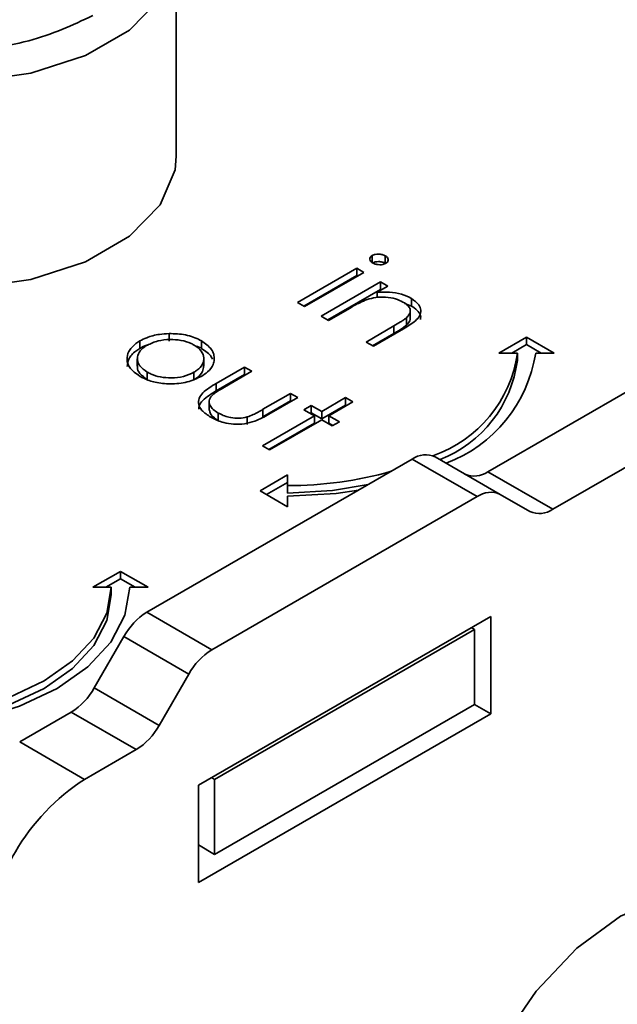
# Model space of a CAD drawing. Units: millimetres. Extents: x 10 to 410, y 10 to 268.
# Drawn here: x 37 to 37, y 198 to 199 of the extents above; entities that cross this region are included whole.
import ezdxf

# ---------------------------------------------------------------- set-up
doc = ezdxf.new("R2010")
doc.units = ezdxf.units.MM

msp = doc.modelspace()

# ---------------------------------------------------------------- linework, layer by layer
at = {"color": 7, "linetype": 'Continuous', "lineweight": 35}
for p, q in [((36.79618299326752, 198.834747260021), (36.79618299326752, 198.9470216216554)), ((36.90284474466194, 198.780669626352), (36.90284474466193, 198.7765869222926)), ((36.90992714431324, 198.7805265259718), (36.90992714431324, 198.7764438219124)), ((36.86206782866954, 198.7551670943133), (36.8943635710795, 198.7738110295592)), ((36.89832971488423, 198.7715214234764), (36.86603397247428, 198.7528774882305)), ((36.8943635710795, 198.7738110295592), (36.89832971488423, 198.7715214234764)), ((36.8943635710795, 198.7738110295592), (36.8943635710795, 198.7697283254998)), ((36.86560393724587, 198.7531257422836), (36.8943635710795, 198.7697283254998)), ((36.87509944402795, 198.7476441028983), (36.9073951864379, 198.7662880381442)), ((36.8943635710795, 198.7697283254998), (36.8947936063079, 198.7694800714467)), ((36.9073951864379, 198.7662880381442), (36.91136133024263, 198.7639984320614)), ((36.9073951864379, 198.7662880381442), (36.9073951864379, 198.7622053340848)), ((36.96576745359489, 198.6629429873168), (37.1455771574805, 198.7667449198837)), ((36.87863555260427, 198.7456027508686), (36.9073951864379, 198.7622053340848)), ((36.91136133024263, 198.7639984320614), (36.90553605652944, 198.7606355731272)), ((36.90553605652944, 198.7606355731272), (36.90553605652944, 198.7578227897533)), ((36.90782522166635, 198.7619570800317), (36.9073951864379, 198.7622053340849)), ((36.86603397247428, 198.7528774882305), (36.86206782866954, 198.7551670943133)), ((36.92421588560975, 198.7531491243106), (36.92061268785269, 198.7545391785557)), ((36.92421588560975, 198.7572318283701), (36.92421588560975, 198.7531491243106)), ((36.89074269425777, 198.7520955468674), (36.87906558783268, 198.7453544968155)), ((36.92353253678944, 198.7466697685916), (36.92353253678944, 198.750752472651)), ((36.87906558783268, 198.7453544968155), (36.87509944402795, 198.7476441028983)), ((36.92153342674183, 198.7468621615352), (36.92153342674183, 198.7427794574756)), ((37.00112279265421, 198.6425327845212), (37.18093249653982, 198.7463347170881)), ((36.7922382010675, 198.7382011132395), (36.7922382010675, 198.7341184091801)), ((36.89946289882845, 198.733579379818), (36.91465464608051, 198.7423493888317)), ((36.9146546460805, 198.7382666847721), (36.90299900740499, 198.7315380277881)), ((36.91992218082117, 198.7408110597448), (36.90342904263318, 198.7312897737352)), ((36.91465464608051, 198.7423493888317), (36.9146546460805, 198.7382666847721)), ((36.77635591984946, 198.7300604912565), (36.77635591984946, 198.7341431953159)), ((36.80989108219838, 198.7341840811388), (36.80989108219838, 198.7301013770794)), ((36.90342904263318, 198.7312897737352), (36.89946289882845, 198.733579379818)), ((36.97179852332896, 198.7275936953443), (36.98679852332896, 198.7362530110256)), ((36.98679852332896, 198.7362530110256), (37.00179852332896, 198.7275936953443)), ((36.98679852332896, 198.7362530110256), (36.98679852332896, 198.7321703069661)), ((36.98179852332897, 198.7275936953443), (36.97179852332896, 198.7275936953443)), ((36.98679852332896, 198.7321703069661), (36.97887074048162, 198.7275936953443)), ((36.98179852332897, 198.7235109912849), (36.98179852332897, 198.7275936953443)), ((36.9947263061763, 198.7275936953443), (36.98679852332896, 198.7321703069661)), ((37.00179852332896, 198.7275936953443), (36.99179852332896, 198.7275936953443)), ((36.77496588374946, 198.7244936655995), (36.77496588374946, 198.7204109615401)), ((36.81112163094514, 198.7204335116711), (36.81112163094513, 198.7245162157305)), ((36.78041059364983, 198.7131030962055), (36.78041059364983, 198.7171858002649)), ((36.8057921434002, 198.7171193608027), (36.8057921434002, 198.7130366567433)), ((36.81795616480132, 198.7110580375566), (36.8333869430416, 198.7199660362226)), ((36.83735308684633, 198.7176764301398), (36.82237381158382, 198.7090290785948)), ((36.8333869430416, 198.7199660362226), (36.83735308684633, 198.7176764301398)), ((36.8333869430416, 198.7199660362226), (36.8333869430416, 198.7158833321632)), ((36.81795616480132, 198.7069753334971), (36.8333869430416, 198.7158833321632)), ((36.8333869430416, 198.7158833321632), (36.83381697827, 198.7156350781101)), ((36.81795616480132, 198.7110580375566), (36.81795616480132, 198.7069753334971)), ((36.8433377145517, 198.6969268750141), (36.85831698981421, 198.7055742265591)), ((36.8433377145517, 198.692844170955), (36.85831698981421, 198.7014915224997)), ((36.86228313361893, 198.7032846204763), (36.84656020639304, 198.6942079677908)), ((36.85831698981421, 198.7055742265591), (36.86228313361893, 198.7032846204763)), ((36.85831698981421, 198.7055742265591), (36.85831698981421, 198.7014915224997)), ((36.85831698981421, 198.7014915224997), (36.8587470250426, 198.7012432684465)), ((36.87531474897735, 198.6957616290612), (36.88834636433575, 198.7032846204763)), ((36.89231250814048, 198.7009950143934), (36.87928089278207, 198.6934720229784)), ((36.88834636433575, 198.7032846204763), (36.89231250814048, 198.7009950143934)), ((36.88834636433575, 198.7032846204763), (36.88834636433575, 198.6992019164168)), ((36.81415942156881, 198.7003274481476), (36.81415942156881, 198.6962447440882)), ((36.8433377145517, 198.6969268750141), (36.8433377145517, 198.692844170955)), ((36.86568268545156, 198.696742888811), (36.86964882925629, 198.6990324948939)), ((36.87134860517261, 198.6934720229784), (36.86568268545156, 198.696742888811)), ((36.86964882925629, 198.6990324948939), (36.87531474897735, 198.6957616290612)), ((36.86964882925629, 198.6949497908344), (36.86964882925629, 198.6990324948939)), ((36.87531474897734, 198.6916789250018), (36.88834636433575, 198.6992019164168)), ((36.87531474897735, 198.6957616290612), (36.87531474897734, 198.6916789250018)), ((36.88834636433575, 198.6992019164168), (36.88877639956415, 198.6989536623637)), ((36.81900081874989, 198.694908137508), (36.81900081874989, 198.6908254334489)), ((36.83481227597144, 198.6927616318054), (36.83481227597144, 198.6886789277466)), ((36.84301900656739, 198.6771176938153), (36.87134860517261, 198.6934720229784)), ((36.87531474897735, 198.6911824168955), (36.84698515037212, 198.6748280877324)), ((36.86921879402789, 198.6947015367813), (36.86964882925629, 198.6949497908344)), ((36.86964882925629, 198.6949497908344), (36.87531474897734, 198.6916789250018)), ((36.87134860517261, 198.6934720229784), (36.87134860517261, 198.6893893189189)), ((36.88098066869839, 198.6879115510629), (36.87531474897735, 198.6911824168955)), ((36.87928089278207, 198.6934720229784), (36.88494681250312, 198.6902011571458)), ((36.87928089278207, 198.6934720229784), (36.87928089278207, 198.6893893189189)), ((36.88494681250312, 198.6902011571458), (36.88098066869839, 198.6879115510629)), ((36.84655511514372, 198.6750763417855), (36.87134860517261, 198.6893893189189)), ((36.87928089278207, 198.6893893189189), (36.8814107039268, 198.6881598051161)), ((36.84698515037212, 198.6748280877324), (36.84301900656739, 198.6771176938153)), ((36.78015192353342, 198.5864097030857), (36.92460628835971, 198.6698014328571)), ((36.95996162741904, 198.6493912300615), (36.92460628835971, 198.6698014328571)), ((36.97246162741904, 198.6506283447955), (36.93710628835971, 198.6710385475911)), ((36.84179852332898, 198.6525462927732), (36.85679852332898, 198.6612056084545)), ((36.85679852332898, 198.6612056084545), (36.85679852332898, 198.6554327313336)), ((36.96576745359489, 198.6629429873168), (37.00112279265421, 198.6425327845212)), ((36.85679852332898, 198.6438869770919), (36.84179852332898, 198.6525462927732)), ((36.85679852332898, 198.657122904395), (36.84533463190531, 198.6505049407435)), ((36.85679852332898, 198.6554327313336), (36.85679852332898, 198.6513500272742)), ((36.81550726259275, 198.5659995002902), (36.95996162741904, 198.6493912300615)), ((36.85679852332898, 198.6496598542128), (36.85679852332898, 198.6438869770919)), ((36.98862279265421, 198.6412956697873), (36.97246162741904, 198.6506283447955)), ((36.75082765420818, 198.600029927872), (36.76582765420817, 198.6086892435533)), ((36.76582765420817, 198.6046065394939), (36.75789987136083, 198.600029927872)), ((36.76582765420817, 198.6086892435533), (36.78082765420817, 198.600029927872)), ((36.76582765420817, 198.6046065394939), (36.76582765420817, 198.6086892435533)), ((36.77375543705553, 198.600029927872), (36.76582765420817, 198.6046065394939)), ((36.76082765420818, 198.600029927872), (36.75082765420818, 198.600029927872)), ((36.76082765420818, 198.5959472238126), (36.76082765420818, 198.600029927872)), ((36.78082765420817, 198.600029927872), (36.77082765420818, 198.600029927872)), ((36.78015192353342, 198.5864097030857), (36.81550726259275, 198.5659995002902)), ((36.96728395788939, 198.5842123524556), (36.80818493212242, 198.4923664398756)), ((36.96728395788939, 198.531137199683), (36.96728395788939, 198.5842123524556)), ((36.95844512312456, 198.577068449727), (36.95667706883639, 198.5780891257419)), ((36.75149075829825, 198.5452226658028), (36.76765192353342, 198.5732146250175)), ((36.76765192353342, 198.5732146250175), (36.80300726259275, 198.552804422222)), ((36.81702376688725, 198.4954276385447), (36.95844512312456, 198.577068449727)), ((36.95844512312456, 198.577068449727), (36.95844512312456, 198.5362414091327)), ((36.80300726259275, 198.552804422222), (36.78684609735758, 198.5248124630073)), ((36.78684609735758, 198.5248124630073), (36.75149075829825, 198.5452226658028)), ((36.81702376688724, 198.4546005979504), (36.95844512312456, 198.5362414091327)), ((36.95844368644855, 198.5362405797573), (36.96728395788939, 198.531137199683)), ((36.73899075829826, 198.5320275877346), (36.71095774970927, 198.5158444763434)), ((36.77434609735759, 198.5116173849391), (36.73899075829826, 198.5320275877346)), ((36.80818493212242, 198.439291287103), (36.96728395788939, 198.531137199683)), ((36.74631308876859, 198.4954342735479), (36.71095774970927, 198.5158444763434)), ((36.74631308876859, 198.4954342735479), (36.77434609735759, 198.5116173849391)), ((36.80818493212242, 198.4923664398756), (36.80818493212242, 198.439291287103)), ((36.81525571259908, 198.4964483145596), (36.81702376688725, 198.4954276385447)), ((36.81702376688725, 198.4954276385447), (36.81702376688724, 198.4546005979504)), ((36.80818493212242, 198.4597031486493), (36.81702376688724, 198.4546005979504))]:
    msp.add_line(p, q, dxfattribs=at)
at = {"color": 8, "linetype": 'Continuous', "lineweight": 35, "flags": 128}
msp.add_lwpolyline([(36.79618137073724, 198.9466539524022), (36.79552765312479, 198.9396421420839), (36.78746779868474, 198.9205490675744), (36.77078363219451, 198.9034193412971), (36.74671254195766, 198.8895233966869), (36.71703977061915, 198.8798918323857), (36.68396601188527, 198.8752389774563), (36.64994419513894, 198.8759099128634), (36.61749756288877, 198.8818548783971), (36.58903253341527, 198.8926329631603), (36.56666022773568, 198.9074448059125), (36.55203989741575, 198.9251918800365), (36.54625586547175, 198.9445579662319), (36.54618299326752, 198.9470216216554)], dxfattribs=at)
at = {"color": 7, "linetype": 'Continuous', "lineweight": 35, "flags": 128}
for points in [[(36.5752121241467, 198.7885116233806), (36.58903253341528, 198.780358601526), (36.61749756288877, 198.7695805167628), (36.64994419513894, 198.763635551229), (36.68396601188528, 198.762964615822), (36.71703977061916, 198.7676174707514), (36.74671254195766, 198.7772490350526), (36.77078363219452, 198.7911449796628), (36.78746779868475, 198.8082747059401), (36.79552765312479, 198.8273677804496), (36.79618299326752, 198.834747260021)], [(36.85679852332898, 198.6513500272742), (36.88118481358099, 198.6527365799635), (36.90055142495775, 198.6559148557992)], [(36.89533265079985, 198.6529021216057), (36.88313571680115, 198.6511573311172), (36.85679852332898, 198.6496598542128)], [(36.63582765420819, 198.5278689638613), (36.66021394446021, 198.5292555165506), (36.68366308325383, 198.5333618901762), (36.70527393333564, 198.5400302791027), (36.72421600185651, 198.5490044208831), (36.73976135574601, 198.5599394442817), (36.75131259577211, 198.5724151224816), (36.75842581425859, 198.5859520221662), (36.76082765420818, 198.600029927872)], [(36.77082765420818, 198.600029927872), (36.76823366706261, 198.5848257897097), (36.7605513910972, 198.5702059380504), (36.74807605186903, 198.5567322055944), (36.73128706966837, 198.544922380324), (36.71082963566583, 198.5352303072011), (36.68748991757747, 198.5280284471606), (36.66216484768037, 198.5235935636449), (36.63582765420819, 198.5220960867404)], [(36.63582765420819, 198.5237862598019), (36.66021394446021, 198.5251728124912), (36.68366308325383, 198.5292791861168), (36.70527393333564, 198.5359475750432), (36.72421600185651, 198.5449217168236), (36.73976135574601, 198.5558567402223), (36.75131259577211, 198.5683324184222), (36.75842581425859, 198.5818693181067), (36.76082765420818, 198.5959472238126)], [(36.94607075445379, 198.2616807222617), (36.94920298476206, 198.2909626410486), (36.9583862193676, 198.3218654415977), (36.97299463600805, 198.3522831491206), (36.99203269523093, 198.3801428471175), (37.01420298476206, 198.4035459432102), (37.03799463600806, 198.4208975550753), (37.06178628725404, 198.4310151990393), (37.08395657678517, 198.433209374386), (37.10299463600804, 198.4273305516917), (37.11760305264849, 198.4137793630078), (37.12678628725401, 198.3934792994488), (37.12991851756228, 198.3678137767986)]]:
    msp.add_lwpolyline(points, dxfattribs=at)
at = {"color": 7, "linetype": 'Continuous', "lineweight": 35}
for centre, radius, start, end in [((36.91348050673437, 198.7369057863385), 0.06894973843395696, 288.8637207690996, 352.2381292105846), ((36.91622516834776, 198.7392430757667), 0.07646594043979224, 290.511987344997, 351.2370187373343), ((36.91495616909276, 198.732207322726), 0.06740568596471218, 291.5678673947955, 352.5873346051845), ((36.93192912819418, 198.6595798494004), 0.01257397119467209, 65.68604783886683, 125.618172659639), ((36.85789187797859, 198.8562630301466), 0.200833274996227, 269.6880750145427, 285.9639540130597), ((36.95844461376046, 198.6731645707732), 0.01257397119439311, 245.6860478380507, 305.6181726603115), ((36.96728446725351, 198.639169646605), 0.01257397119448567, 65.68604783849355, 125.6181726603178), ((36.99379995281972, 198.652754367978), 0.01257397119468409, 245.6860478390095, 305.6181726596924), ((36.7992395846573, 198.5558092167093), 0.03606561483811969, 121.9546716492523, 151.1443911210346), ((36.83459492371723, 198.5353990139133), 0.03606561483887341, 121.9546716496267, 151.1443911208199), ((36.71990309717368, 198.5626280741117), 0.03606561483904287, 301.9546716496421, 331.1443911206597), ((36.75525843623347, 198.5422178713157), 0.03606561483841886, 301.9546716494019, 331.1443911209383), ((36.80842128778228, 198.3983388445435), 0.1152603605680392, 122.6054783400505, 177.3945215143266)]:
    msp.add_arc(centre, radius, start, end, dxfattribs=at)
for points, knots in [([(36.750732506151, 198.9113054255139), (36.73966356478823, 198.9061423384645), (36.72263601830554, 198.8981998711729), (36.69419057257158, 198.8932316295355), (36.67119704929278, 198.8918115469483), (36.64811977404331, 198.8932036524592), (36.61999022092141, 198.8983480126831), (36.58971209189134, 198.9101962315469), (36.56918815102834, 198.9276754233809), (36.56027689219464, 198.9439142687446), (36.55786543343363, 198.9572364961745), (36.56032535516338, 198.970510374621), (36.56893153460097, 198.986931580908), (36.58268978222234, 198.9967613742594), (36.59163348038403, 199.0031513380939)], [0, 0, 0, 0, 0.1197284221972872, 0.1841803301190792, 0.2499999999999956, 0.315819669880911, 0.3802715778027031, 0.5000000000000007, 0.6197284221972993, 0.6841803301190892, 0.7500000000000064, 0.8158196698809234, 0.8802715778027136, 1, 1, 1, 1]), ([(36.90284474466194, 198.780669626352), (36.90336425442086, 198.7809056828891), (36.90436107234815, 198.781358620267), (36.90630596594943, 198.7814910767281), (36.9082927322321, 198.7812946631297), (36.90936746690029, 198.7807895618502), (36.90992714431324, 198.7805265259718)], [0, 0, 0, 0, 0.2487181735686502, 0.4772321019775705, 0.7277640766682981, 1, 1, 1, 1]), ([(36.90312804064799, 198.7766014869727), (36.90271847692851, 198.7768831340021), (36.90185672033198, 198.7774757430979), (36.90145319649417, 198.7786122059507), (36.90165130723462, 198.7796969610063), (36.90233458196941, 198.7803398722563), (36.90276898272904, 198.7806206560764), (36.90284474466194, 198.780669626352)], [0, 0, 0, 0, 0.2425218584330767, 0.510286437394474, 0.7482469772147355, 0.9560928584997663, 1, 1, 1, 1]), ([(36.90284474466193, 198.7765869222926), (36.90336425442086, 198.7768229788297), (36.90436107234815, 198.7772759162076), (36.90630596594943, 198.7774083726687), (36.9082927322321, 198.7772119590702), (36.90936746690029, 198.7767068577907), (36.90992714431324, 198.7764438219124)], [0, 0, 0, 0, 0.2487181735686613, 0.4772321019776057, 0.7277640766676409, 1, 1, 1, 1]), ([(36.91021044029929, 198.7764175007696), (36.90970394476768, 198.7761898120753), (36.90873657416311, 198.77575494279), (36.90695018848836, 198.7756160789543), (36.90521964857889, 198.775772486928), (36.9039464151905, 198.7761661639391), (36.90330530558981, 198.7765071933355), (36.90312804064799, 198.7766014869727)], [0, 0, 0, 0, 0.2418405965553213, 0.4618984166511297, 0.66603705544158, 0.9076602161721983, 1, 1, 1, 1]), ([(36.90992714431324, 198.7805265259718), (36.91034777047587, 198.7802385480608), (36.91116698863545, 198.7796776777316), (36.91162231954364, 198.7785996264106), (36.91150173866922, 198.7775645498667), (36.91086398835129, 198.7768372225388), (36.91035613884064, 198.7765110713179), (36.91021044029929, 198.7764175007696)], [0, 0, 0, 0, 0.2453563993296244, 0.4778599995851344, 0.710873093479132, 0.9170514735988192, 1, 1, 1, 1]), ([(36.90553605652944, 198.7606355731272), (36.90720261381954, 198.7607288751846), (36.91113112094439, 198.7609488122964), (36.91730116033165, 198.7601759236503), (36.92171563016451, 198.7585918513188), (36.92377755260982, 198.7574702611831), (36.92421588560975, 198.7572318283701)], [0, 0, 0, 0, 0.2466465947017221, 0.5814098983335381, 0.9110141822143653, 1, 1, 1, 1]), ([(36.90002063780099, 198.7567463092231), (36.89866441616162, 198.7561781277611), (36.89632500090009, 198.7551980428362), (36.89333367175794, 198.7535731513708), (36.89160670036493, 198.7525882795579), (36.89074269425777, 198.7520955468674)], [0, 0, 0, 0, 0.4080341166616887, 0.7038386735841401, 1, 1, 1, 1]), ([(36.91955920783903, 198.7553408590607), (36.91825717852815, 198.7559742189064), (36.91551566913461, 198.757307800226), (36.91022519109711, 198.7580586087695), (36.90478135281135, 198.7580182199755), (36.90159365579517, 198.7571665693093), (36.90002063780099, 198.7567463092231)], [0, 0, 0, 0, 0.2397610342394995, 0.5048328191105154, 0.7556521583715328, 0.9999999999999999, 0.9999999999999999, 0.9999999999999999, 0.9999999999999999]), ([(36.92153342674183, 198.7468621615352), (36.92231999764365, 198.7477409313454), (36.92361586070336, 198.7491886906414), (36.9235787362219, 198.7514801136238), (36.92232099413824, 198.7535344994779), (36.92057600753049, 198.7546758163428), (36.91955920783903, 198.7553408590607)], [0, 0, 0, 0, 0.3126808723103663, 0.5151367676689702, 0.7174713073179662, 1, 1, 1, 1]), ([(36.92421588560975, 198.7572318283701), (36.9257024260569, 198.7561804127306), (36.92834041729823, 198.7543145871128), (36.92957086859083, 198.7508783756869), (36.9289173447761, 198.7477728619851), (36.9256790040597, 198.7442570277421), (36.92219948569903, 198.7421742281806), (36.91992218082117, 198.7408110597448)], [0, 0, 0, 0, 0.212467594899968, 0.3770416442332892, 0.541941591151623, 0.7002060225883416, 1, 1, 1, 1]), ([(36.92901197346093, 198.7458322423183), (36.92911967653962, 198.7463012885343), (36.92945545340098, 198.7477635946092), (36.92806663806719, 198.7502551410937), (36.92589305555398, 198.7521150907125), (36.92443307556886, 198.7530152191476), (36.92421588560975, 198.7531491243106)], [0, 0, 0, 0, 0.1742612955846319, 0.5432798356511457, 0.9320572645998916, 1, 1, 1, 1]), ([(36.91465464608051, 198.7423493888317), (36.91587133324224, 198.7430613435441), (36.91769848826724, 198.7441305186544), (36.92001954255289, 198.7456280254922), (36.9210278920094, 198.7464500437267), (36.92153342674183, 198.7468621615352)], [0, 0, 0, 0, 0.4984532648771663, 0.7485501748403297, 1, 1, 1, 1]), ([(36.9234386414153, 198.7466728521114), (36.92344421624079, 198.7461545065722), (36.92345912325601, 198.7447684569382), (36.92227482751215, 198.7435452301313), (36.92153342674183, 198.7427794574756)], [0, 0, 0, 0, 0.373973288206479, 1, 1, 1, 1]), ([(36.77635591984946, 198.7341431953159), (36.77756547050293, 198.7347722609668), (36.78066114986206, 198.7363822684065), (36.78621367178389, 198.7378423901654), (36.79048965082243, 198.7380969979984), (36.7922382010675, 198.7382011132395)], [0, 0, 0, 0, 0.2748629449683541, 0.7034740900587078, 0.9999999999999999, 0.9999999999999999, 0.9999999999999999, 0.9999999999999999]), ([(36.7922382010675, 198.7382011132395), (36.79532043098066, 198.7381039914504), (36.80150807871389, 198.7379090172158), (36.8071372170812, 198.7357127615192), (36.80961670473998, 198.7343363890477), (36.80989108219838, 198.7341840811388)], [0, 0, 0, 0, 0.4688480520186212, 0.9412232922389824, 1, 1, 1, 1]), ([(36.92153342674183, 198.7427794574756), (36.9204903776527, 198.7419844633316), (36.91891856148236, 198.7407864519782), (36.91649831280533, 198.7393446852406), (36.91526930803574, 198.7386260804626), (36.9146546460805, 198.7382666847721)], [0, 0, 0, 0, 0.4964872067947732, 0.748178228746333, 1, 1, 1, 1]), ([(36.77646215584422, 198.7148859727264), (36.77427094459631, 198.7164212001254), (36.77044037189331, 198.7191050126393), (36.76900524725515, 198.7240576490771), (36.77001058167149, 198.7286124090028), (36.77295317033559, 198.7320403345693), (36.77562414679593, 198.7336909678383), (36.77635591984946, 198.7341431953159)], [0, 0, 0, 0, 0.2740921601926612, 0.4791550554229154, 0.6831113458197381, 0.9131813471438684, 1, 1, 1, 1]), ([(36.78029550465551, 198.7318382570495), (36.78217994220379, 198.7327277111424), (36.78580674102965, 198.7344395593608), (36.79255386425853, 198.7350911728958), (36.79892607255715, 198.7346574392748), (36.80332834632472, 198.7332991752195), (36.80539869707443, 198.7321796763506), (36.80590723239452, 198.7319046965117)], [0, 0, 0, 0, 0.2536188412253929, 0.488116210803613, 0.6995819480340714, 0.9262090299248976, 1, 1, 1, 1]), ([(36.80989108219838, 198.7341840811388), (36.81193555115591, 198.7327486387637), (36.81501721876482, 198.7305849687038), (36.81677653148377, 198.7269168604981), (36.81681895294656, 198.7250073631339), (36.81684068685624, 198.7240290648741)], [0, 0, 0, 0, 0.4901243824615594, 0.73877396289714, 1, 1, 1, 1]), ([(36.76945358440194, 198.720292089504), (36.76961088514938, 198.7216416605448), (36.7699599039323, 198.7246360877791), (36.77296507741846, 198.7279570704387), (36.77562670745528, 198.7296081433336), (36.77635591984946, 198.7300604912565)], [0, 0, 0, 0, 0.3733122959720201, 0.8283050481359638, 1, 1, 1, 1]), ([(36.78041059364983, 198.7171858002649), (36.77889309949524, 198.7182641565726), (36.77614736961299, 198.7202153173916), (36.77467479558158, 198.7238237733791), (36.77531774288097, 198.7271823533833), (36.77735573142941, 198.7299498944273), (36.77947338622459, 198.7313101694738), (36.78029550465551, 198.7318382570495)], [0, 0, 0, 0, 0.2532884461888237, 0.4582961017877786, 0.6637233423339329, 0.8694502811414009, 1, 1, 1, 1]), ([(36.77635591984946, 198.7300604912565), (36.77750789504775, 198.7307510320989), (36.77884700479604, 198.7315537490107), (36.78058669065081, 198.7319870177309), (36.78082980390571, 198.7320475650811)], [0, 0, 0, 0, 0.86025450845821, 1, 1, 1, 1]), ([(36.80590723239452, 198.7319046965117), (36.80737357174518, 198.7308650296992), (36.81023125904135, 198.7288388666279), (36.81140126303983, 198.7250494855716), (36.81074186674513, 198.7213761897387), (36.808391387505, 198.7187320538771), (36.80635033634378, 198.7174656899114), (36.8057921434002, 198.7171193608027)], [0, 0, 0, 0, 0.2422826471519079, 0.4721744953073023, 0.6827058245267313, 0.9132254138718461, 1, 1, 1, 1]), ([(36.80634407838856, 198.7315339598738), (36.80729840448479, 198.7312440448127), (36.8085934373611, 198.7308506263188), (36.80962079689199, 198.7302574375471), (36.80989108219838, 198.7301013770794)], [0, 0, 0, 0, 0.7369126403491475, 1, 1, 1, 1]), ([(36.80989108219838, 198.7301013770794), (36.81204170832574, 198.7286845938661), (36.81473786157169, 198.7269084298874), (36.81570083392942, 198.7246664320169), (36.81589567728129, 198.7242127965865)], [0, 0, 0, 0, 0.7976646470606157, 1, 1, 1, 1]), ([(36.81684068685624, 198.7240290648741), (36.81668275534818, 198.7231122434142), (36.81627475055967, 198.7207437005539), (36.81388066352003, 198.7174980131615), (36.81099116944384, 198.7156264417229), (36.80978484620363, 198.7148450869034)], [0, 0, 0, 0, 0.2689424908064898, 0.694793745891691, 1, 1, 1, 1]), ([(36.78041059364983, 198.7131030962055), (36.77893572391611, 198.7141797419418), (36.77626711798564, 198.7161278076802), (36.77478762720212, 198.7188566195), (36.77507821549565, 198.7201812635429), (36.77512653073019, 198.7204015080917)], [0, 0, 0, 0, 0.5074093541902944, 0.9180984467993829, 1, 1, 1, 1]), ([(36.8057921434002, 198.7171193608027), (36.80397152917011, 198.7162778105627), (36.80038356707399, 198.7146193316202), (36.7937058998967, 198.7138202045809), (36.78752032656417, 198.7143900458528), (36.78313777438325, 198.7157193560709), (36.78107575219339, 198.7168281349762), (36.78041059364983, 198.7171858002649)], [0, 0, 0, 0, 0.2456922528012631, 0.484196199167045, 0.7000928422699612, 0.9032571961549761, 1, 1, 1, 1]), ([(36.8110234179751, 198.7204401952177), (36.81093465350703, 198.7194300374858), (36.81073478024465, 198.7171554390368), (36.80838168487108, 198.7146498727206), (36.80634825268347, 198.7133830981465), (36.8057921434002, 198.7130366567433)], [0, 0, 0, 0, 0.3672536420357085, 0.8269545816398839, 1, 1, 1, 1]), ([(36.80978484620363, 198.7148450869034), (36.80733751168772, 198.7137078008177), (36.80243021358372, 198.7114273598661), (36.79323311896626, 198.7105279195863), (36.78489718932296, 198.7113262727491), (36.77955294643307, 198.7131978459901), (36.7771267095262, 198.7145230070689), (36.77646215584422, 198.7148859727264)], [0, 0, 0, 0, 0.2514494960687674, 0.5041965564128967, 0.7287863036321656, 0.925713742127644, 1, 1, 1, 1]), ([(36.8149992629469, 198.6926389743366), (36.81320119793858, 198.6938169140052), (36.81011949534706, 198.6958357841309), (36.80810739427282, 198.6995187847661), (36.80830325468403, 198.702875079127), (36.81123567903702, 198.7070366382672), (36.81524962949103, 198.7094385029641), (36.81795616480132, 198.7110580375566)], [0, 0, 0, 0, 0.2195544801933045, 0.3762942982908631, 0.5332061083848986, 0.6852491915981791, 1, 1, 1, 1]), ([(36.80853654552906, 198.6970428785663), (36.80852084914676, 198.6976279823463), (36.80847610892225, 198.6992957344422), (36.81136117996515, 198.7029506607333), (36.81530017236924, 198.7053544805812), (36.81795616480132, 198.7069753334971)], [0, 0, 0, 0, 0.1496816476616783, 0.4266454775781766, 1, 1, 1, 1]), ([(36.82237381158382, 198.7090290785948), (36.82113065223646, 198.708293184274), (36.81926195518114, 198.7071869998149), (36.81691468713052, 198.7056205101433), (36.81594001368667, 198.7047458240771), (36.81545076592468, 198.7043067660489)], [0, 0, 0, 0, 0.4974308679918588, 0.747730047807675, 1, 1, 1, 1]), ([(36.81545076592468, 198.7043067660489), (36.81486158022716, 198.7034302256503), (36.81372955686586, 198.7017460975178), (36.81438422292979, 198.6990906452975), (36.81610978675715, 198.6967611683929), (36.81803500519943, 198.6955271836972), (36.81900081874989, 198.694908137508)], [0, 0, 0, 0, 0.2699180316618173, 0.5186030800917975, 0.75850030407724, 1, 1, 1, 1]), ([(36.81435216112978, 198.6962566339696), (36.81439701548346, 198.6958398247959), (36.81453057176276, 198.6945987527966), (36.81615886665531, 198.6926793438333), (36.81805140143123, 198.6914447734545), (36.81900081874989, 198.6908254334489)], [0, 0, 0, 0, 0.2012753380885418, 0.5993082734804528, 1, 1, 1, 1]), ([(36.83481227597144, 198.6927616318054), (36.83588958421823, 198.6931724939603), (36.83798676751648, 198.6939723144868), (36.84071678236158, 198.6954493914812), (36.84246346835965, 198.6964340410685), (36.8433377145517, 198.6969268750141)], [0, 0, 0, 0, 0.3453829854368265, 0.6723529971255764, 1, 1, 1, 1]), ([(36.84656020639304, 198.6942079677908), (36.84412994470384, 198.6928655078161), (36.84024787980145, 198.6907210816526), (36.83348296322418, 198.6888705284169), (36.82747945782621, 198.6886348072331), (36.8211696034723, 198.6896644372182), (36.81727689739282, 198.6913478487452), (36.81522206420335, 198.6925126746995), (36.8149992629469, 198.6926389743366)], [0, 0, 0, 0, 0.2763306487632753, 0.4414065850569414, 0.6073751118901533, 0.7618651157570292, 0.9741795335587182, 1, 1, 1, 1]), ([(36.81900081874989, 198.694908137508), (36.82082830259026, 198.6940269556089), (36.82381526413305, 198.6925866931088), (36.82915616171204, 198.6919556751212), (36.83262437551863, 198.6922238425488), (36.83440370738231, 198.6926612050252), (36.83481227597144, 198.6927616318054)], [0, 0, 0, 0, 0.4063472614750203, 0.6641610810608116, 0.9228849681816279, 1, 1, 1, 1])]:
    msp.add_open_spline(points, degree=3, knots=knots, dxfattribs=at)

doc.saveas('drawing.dxf')
